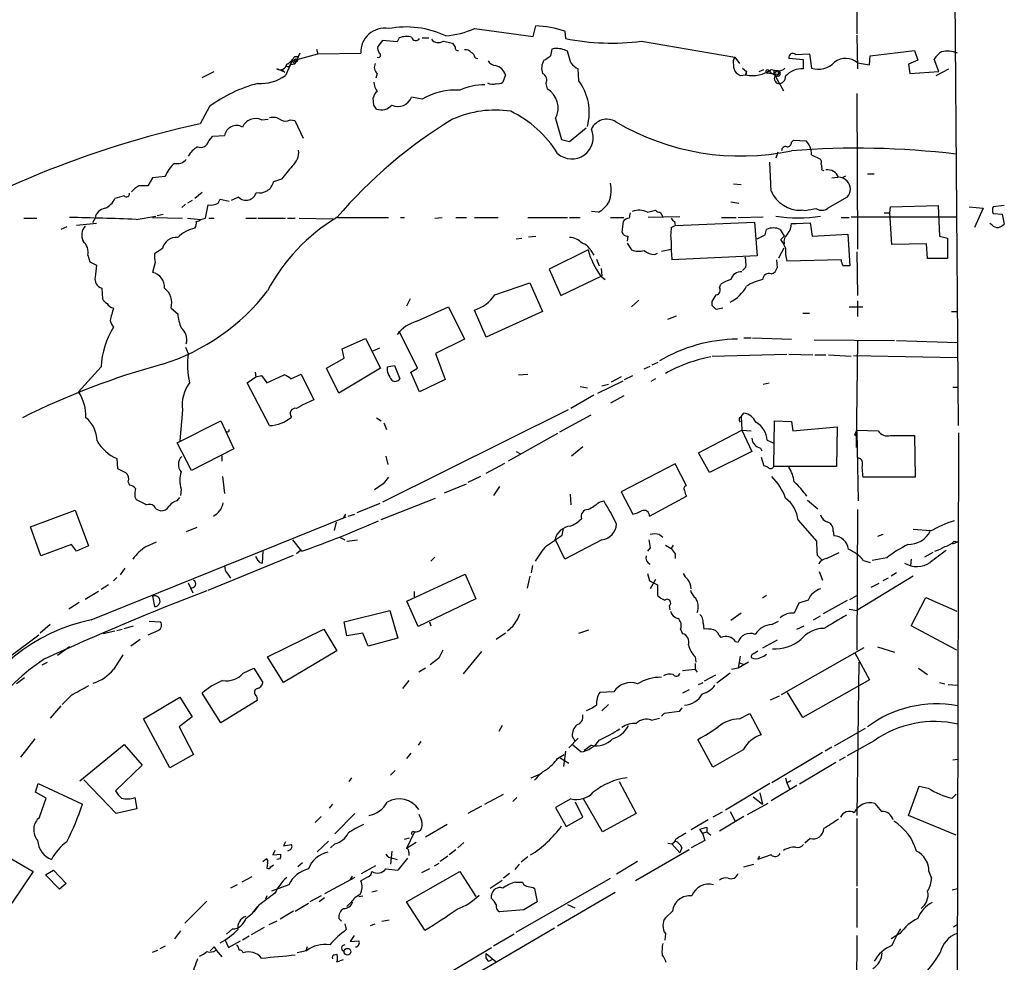
# Model space of a CAD drawing. Extents: x 7 to 975, y 4 to 873.
# Drawn here: x 828 to 955, y 115 to 236 of the extents above; entities that cross this region are included whole.
import ezdxf

# ---------------------------------------------------------------- set-up
doc = ezdxf.new("R2010")
doc.units = 0
doc.header["$MEASUREMENT"] = 0
doc.layers.add('MAIN', color=5, linetype='CONTINUOUS')

msp = doc.modelspace()

# ---------------------------------------------------------------- linework, layer by layer
at = {"layer": 'MAIN'}
for p, q in [((948.0127, 276.1827), (948.69, 183.9807)), ((935.736, 246.38), (935.736, 234.188)), ((886.714, 234.8653), (894.2493, 233.8493)), ((894.2493, 233.8493), (894.588, 235.204)), ((877.062, 233.68), (876.808, 233.172)), ((880.0253, 233.68), (880.872, 233.68)), ((898.3133, 234.5267), (898.398, 233.5953)), ((935.736, 234.0187), (935.8207, 229.7007)), ((866.4787, 232.2407), (866.648, 231.648)), ((874.9453, 233.3413), (874.3527, 232.5793)), ((876.808, 233.172), (874.9453, 233.3413)), ((882.7347, 233.2567), (883.92, 233.0027)), ((896.9587, 232.3253), (896.62, 232.2407)), ((908.1347, 233.2567), (920.0727, 231.2247)), ((863.346, 230.7167), (866.648, 231.648)), ((864.362, 231.7327), (863.6847, 230.2933)), ((863.6847, 231.3093), (864.108, 231.3093)), ((866.648, 231.648), (872.1513, 231.7327)), ((886.7987, 231.14), (887.1373, 231.0553)), ((899.0753, 230.4627), (898.652, 231.9867)), ((920.0727, 231.2247), (920.6653, 230.378)), ((928.878, 230.886), (927.0153, 231.0553)), ((927.862, 231.5633), (929.64, 231.648)), ((929.64, 231.648), (929.894, 229.7853)), ((937.3447, 230.2087), (937.4293, 231.394)), ((937.4293, 231.394), (943.102, 232.0713)), ((943.102, 232.0713), (943.5253, 230.8013)), ((946.2347, 229.362), (945.642, 230.9707)), ((862.4147, 229.2773), (861.3987, 229.7007)), ((863.346, 230.7167), (862.4993, 228.854)), ((863.0073, 230.0393), (863.092, 230.2087)), ((863.092, 230.2087), (863.346, 230.7167)), ((863.6847, 230.2933), (863.092, 230.2087)), ((863.346, 230.7167), (863.6847, 230.2933)), ((900.0913, 228.1767), (900.0067, 229.7007)), ((921.0887, 229.7853), (921.5967, 229.362)), ((928.878, 229.7007), (928.878, 230.886)), ((935.8207, 230.4627), (937.3447, 230.2087)), ((943.5253, 230.8013), (942.34, 230.2933)), ((942.34, 230.2933), (942.5093, 229.108)), ((945.896, 228.854), (947.5047, 229.7007)), ((851.8313, 228.6), (853.3553, 229.362)), ((861.9913, 229.616), (862.4147, 229.2773)), ((874.268, 229.108), (874.0987, 228.5153)), ((890.6933, 228.9387), (890.3547, 228.0073)), ((920.75, 228.854), (921.512, 228.9387)), ((921.512, 228.9387), (921.5967, 229.362)), ((921.5967, 229.362), (921.512, 228.9387)), ((923.2053, 229.362), (923.798, 229.616)), ((924.306, 229.108), (924.1367, 229.1927)), ((924.1367, 229.1927), (925.6607, 229.0233)), ((924.7293, 229.616), (925.576, 229.4467)), ((925.068, 229.4467), (925.068, 229.108)), ((925.576, 229.4467), (925.068, 229.108)), ((925.068, 229.108), (926.338, 226.9067)), ((925.322, 228.6847), (925.6607, 229.0233)), ((925.6607, 228.7693), (925.322, 228.6847)), ((925.576, 229.4467), (925.6607, 229.0233)), ((942.5093, 229.108), (946.2347, 229.362)), ((895.858, 227.838), (896.0273, 227.1607)), ((873.8447, 225.044), (873.76, 225.9753)), ((880.0253, 225.806), (878.6707, 226.06)), ((935.736, 226.568), (935.8207, 206.5867)), ((852.7627, 224.8747), (851.5773, 222.6733)), ((897.128, 223.3507), (897.89, 220.6413)), ((859.4513, 223.1813), (860.298, 223.266)), ((863.092, 223.1813), (863.6847, 223.0967)), ((863.6847, 223.0967), (864.7853, 220.8107)), ((898.906, 220.3873), (901.0227, 222.1653)), ((852.678, 220.472), (853.186, 221.0647)), ((853.186, 221.0647), (854.71, 221.1493)), ((897.89, 220.6413), (898.906, 220.3873)), ((927.354, 220.3027), (927.608, 220.5567)), ((927.608, 220.5567), (929.2167, 220.472)), ((925.576, 219.0327), (925.322, 218.2707)), ((929.894, 218.694), (930.9947, 218.186)), ((924.7293, 214.0373), (924.56, 217.7627)), ((847.09, 215.9), (845.4813, 215.7307)), ((931.2487, 216.7467), (931.5027, 216.662)), ((932.5187, 215.7307), (933.2807, 215.8153)), ((933.7887, 215.7307), (934.2967, 215.9847)), ((937.0907, 216.2387), (937.9373, 216.2387)), ((845.4813, 215.7307), (844.8887, 214.7147)), ((861.9913, 215.5613), (860.9753, 215.2227)), ((919.9033, 214.9687), (920.9193, 214.884)), ((841.8407, 213.4447), (840.6553, 213.106)), ((851.8313, 213.868), (850.9, 213.106)), ((856.488, 213.2753), (855.5567, 212.852)), ((934.466, 213.2753), (932.0107, 211.836)), ((849.7147, 212.344), (849.2067, 211.9207)), ((850.5613, 212.852), (849.9687, 212.5133)), ((852.2547, 210.566), (852.5933, 212.2593)), ((853.8633, 212.5133), (854.1173, 213.0213)), ((854.1173, 213.0213), (855.3027, 212.7673)), ((919.5647, 212.6827), (920.5807, 212.5133)), ((939.9693, 211.2433), (940.054, 212.0053)), ((940.054, 212.0053), (946.15, 212.1747)), ((946.15, 212.1747), (946.3193, 208.28)), ((950.1293, 212.0053), (951.9073, 211.836)), ((954.6167, 212.1747), (953.1773, 212.0053)), ((843.3647, 210.3967), (845.9047, 210.82)), ((846.074, 210.9047), (846.836, 211.074)), ((902.6313, 211.328), (901.7, 211.4127)), ((908.8967, 211.328), (909.9127, 211.582)), ((913.0453, 210.7353), (908.9813, 210.6507)), ((910.5053, 211.328), (910.844, 210.7353)), ((920.496, 210.6507), (923.7133, 210.7353)), ((929.132, 211.4973), (928.624, 211.582)), ((934.974, 210.7353), (948.5207, 210.7353)), ((939.2073, 211.2433), (939.9693, 211.2433)), ((940.2233, 207.1793), (939.9693, 211.2433)), ((951.9073, 211.836), (950.8067, 209.3807)), ((953.1773, 211.1587), (954.3627, 211.074)), ((954.3627, 211.074), (954.6167, 209.804)), ((828.9713, 210.566), (830.6647, 210.566)), ((834.4747, 209.4653), (833.7127, 209.1267)), ((838.2847, 209.8887), (835.7447, 209.6347)), ((838.1153, 210.566), (837.7767, 209.9733)), ((845.4813, 210.6507), (849.2913, 210.566)), ((849.9687, 210.566), (851.662, 210.3967)), ((851.662, 210.3967), (852.2547, 210.566)), ((852.678, 210.566), (853.3553, 210.566)), ((857.4193, 210.566), (858.774, 210.566)), ((858.9433, 210.566), (862.4993, 210.566)), ((862.7533, 210.566), (863.7693, 210.566)), ((864.2773, 210.566), (868.5953, 210.4813)), ((869.188, 210.6507), (875.7073, 210.6507)), ((877.2313, 210.6507), (877.7393, 210.6507)), ((881.634, 210.566), (882.5653, 210.6507)), ((884.3433, 210.6507), (885.698, 210.6507)), ((886.714, 210.6507), (889.762, 210.6507)), ((893.572, 210.6507), (898.652, 210.6507)), ((898.906, 210.6507), (900.2607, 210.6507)), ((904.1553, 210.6507), (905.8487, 210.6507)), ((905.764, 210.1427), (905.5947, 208.788)), ((911.9447, 209.3807), (912.4527, 209.6347)), ((912.368, 210.1427), (912.4527, 209.6347)), ((912.4527, 209.6347), (922.6127, 210.058)), ((918.3793, 210.6507), (920.242, 210.6507)), ((922.6127, 210.058), (922.9513, 205.74)), ((927.354, 209.8887), (927.9467, 209.8887)), ((927.9467, 209.8887), (929.7247, 209.9733)), ((929.7247, 209.9733), (929.9787, 208.28)), ((933.704, 210.6507), (934.72, 210.6507)), ((953.008, 209.7193), (952.754, 209.8887)), ((893.6567, 208.1953), (894.588, 208.28)), ((906.3567, 208.28), (906.272, 207.6027)), ((923.9673, 208.4493), (924.1367, 209.1267)), ((925.9147, 209.1267), (926.4227, 208.28)), ((925.9993, 207.8567), (926.4227, 208.28)), ((929.9787, 208.28), (934.5507, 208.534)), ((934.5507, 208.534), (934.8047, 204.47)), ((946.3193, 208.28), (947.3353, 208.026)), ((892.048, 207.9413), (892.81, 208.026)), ((906.272, 207.3487), (906.8647, 206.502)), ((944.626, 207.264), (940.2233, 207.1793)), ((944.7953, 205.4013), (944.626, 207.264)), ((947.3353, 208.026), (947.3353, 205.4013)), ((837.184, 205.8247), (837.438, 204.978)), ((846.7513, 206.6713), (845.7353, 205.994)), ((901.2767, 206.502), (896.2813, 204.0467)), ((901.6153, 206.4173), (902.0387, 205.8247)), ((909.828, 205.9093), (910.1667, 206.0787)), ((910.6747, 206.3327), (911.9447, 206.5867)), ((922.9513, 205.74), (912.0293, 205.232)), ((925.7453, 205.486), (926.4227, 206.756)), ((935.736, 206.248), (935.8207, 200.66)), ((837.438, 204.978), (838.2847, 204.5547)), ((845.82, 204.8933), (845.4813, 203.6233)), ((902.3773, 205.3167), (902.716, 204.47)), ((925.4067, 205.232), (925.4913, 204.216)), ((933.704, 205.232), (926.7613, 205.0627)), ((947.3353, 205.4013), (944.7953, 205.4013)), ((896.2813, 204.0467), (897.8053, 200.66)), ((897.8053, 200.66), (903.0547, 203.2)), ((902.8853, 203.2), (903.478, 202.692)), ((902.97, 204.1313), (903.0547, 203.2)), ((921.512, 204.3007), (921.0887, 203.8773)), ((889.3387, 200.7447), (893.826, 202.2687)), ((893.826, 202.2687), (895.4347, 198.628)), ((918.1253, 201.676), (918.2947, 202.0993)), ((838.962, 201.5913), (839.0467, 200.2367)), ((878.5013, 200.2367), (877.9933, 199.3053)), ((907.796, 200.0673), (906.8647, 199.2207)), ((917.194, 199.39), (917.194, 199.898)), ((935.8207, 199.9827), (935.8207, 197.9507)), ((847.852, 199.0513), (848.6987, 198.2893)), ((879.348, 197.358), (883.412, 199.2207)), ((883.412, 199.2207), (885.444, 195.072)), ((888.238, 195.326), (886.714, 198.7973)), ((895.4347, 198.628), (888.238, 195.326)), ((918.5487, 199.0513), (917.702, 198.882)), ((928.7933, 198.374), (929.64, 198.374)), ((934.72, 199.2207), (936.498, 199.2207)), ((947.8433, 198.628), (948.5207, 198.628)), ((911.5213, 197.612), (912.622, 198.0353)), ((879.4327, 191.3467), (877.062, 196.088)), ((869.7807, 193.802), (872.744, 195.1567)), ((872.744, 195.1567), (874.6913, 191.3467)), ((885.444, 195.072), (881.7187, 193.2093)), ((921.258, 195.2413), (922.1893, 195.2413)), ((922.3587, 195.2413), (927.354, 195.072)), ((930.2327, 194.9873), (940.562, 194.9027)), ((935.8207, 194.9027), (935.6513, 181.1867)), ((940.816, 194.9027), (948.6053, 194.6487)), ((849.7147, 194.056), (850.0533, 193.2093)), ((870.0347, 192.6167), (869.7807, 193.802)), ((873.76, 193.548), (874.6067, 193.9713)), ((881.7187, 193.2093), (882.9887, 189.9073)), ((917.194, 192.8707), (926.7613, 193.1247)), ((927.0153, 193.1247), (930.0633, 193.04)), ((930.3173, 193.04), (931.7567, 193.04)), ((932.0953, 193.04), (934.974, 192.8707)), ((867.7487, 191.3467), (870.0347, 192.6167)), ((909.4893, 191.77), (910.2513, 192.1087)), ((935.3127, 192.9553), (948.6053, 192.7013)), ((838.8773, 191.516), (835.9987, 188.2987)), ((858.6047, 190.8387), (858.6893, 190.246)), ((863.1767, 189.992), (864.5313, 190.5847)), ((864.5313, 190.5847), (866.14, 187.2827)), ((869.3573, 188.1293), (867.7487, 191.3467)), ((874.6913, 191.3467), (869.3573, 188.1293)), ((875.538, 191.516), (876.4693, 191.6853)), ((876.4693, 191.6853), (877.1467, 189.992)), ((878.586, 190.8387), (879.4327, 191.3467)), ((879.6867, 188.2987), (878.586, 190.8387)), ((892.3867, 190.5), (893.572, 190.5847)), ((908.4733, 191.262), (909.2353, 191.6007)), ((857.5887, 189.484), (858.6893, 190.246)), ((860.4673, 183.9807), (857.5887, 189.484)), ((858.6893, 190.246), (859.4513, 190.4153)), ((859.4513, 190.4153), (860.1287, 189.484)), ((860.1287, 189.484), (862.33, 190.5)), ((882.9887, 189.9073), (879.6867, 188.2987)), ((902.5467, 188.1293), (905.764, 189.738)), ((903.0547, 189.0607), (903.9013, 189.3147)), ((905.51, 190.246), (904.24, 189.5687)), ((905.9333, 189.9073), (907.034, 190.4153)), ((909.9127, 189.992), (909.32, 189.6533)), ((923.7133, 189.3147), (924.4753, 189.484)), ((900.2607, 188.976), (901.192, 188.8067)), ((948.0127, 188.8913), (948.6053, 188.8913)), ((902.0387, 187.8753), (899.0753, 186.182)), ((905.8487, 187.7907), (904.1553, 186.8593)), ((849.2913, 186.0127), (848.9527, 182.0333)), ((898.7367, 186.0127), (874.9453, 174.1593)), ((920.9193, 185.166), (921.258, 185.5893)), ((848.614, 181.7793), (854.202, 184.5733)), ((854.202, 184.5733), (855.8953, 181.0173)), ((874.1833, 184.9967), (874.776, 184.5733)), ((875.1147, 184.3193), (875.4533, 183.4727)), ((901.6153, 185.3353), (897.636, 183.134)), ((920.6653, 184.9967), (920.9193, 185.166)), ((920.9193, 185.166), (921.004, 183.388)), ((925.068, 178.7313), (925.1527, 184.5733)), ((925.1527, 184.5733), (927.354, 184.4887)), ((927.354, 184.4887), (927.5233, 183.3033)), ((897.382, 182.9647), (891.032, 179.4087)), ((915.416, 180.5093), (921.004, 183.388)), ((921.004, 183.388), (922.1893, 183.3033)), ((921.004, 183.388), (922.274, 180.6787)), ((927.5233, 183.3033), (933.196, 183.8113)), ((933.196, 183.8113), (933.1113, 178.7313)), ((935.482, 182.7953), (935.736, 183.388)), ((935.736, 183.388), (938.4453, 183.3033)), ((935.736, 183.2187), (935.9053, 174.3287)), ((948.5207, 70.1887), (948.7747, 183.0493)), ((850.4767, 178.2233), (848.614, 181.7793)), ((924.2213, 182.118), (924.9833, 181.7793)), ((935.482, 182.7953), (935.8207, 182.5413)), ((940.054, 182.7107), (943.102, 182.7107)), ((943.102, 182.7107), (943.1867, 177.3767)), ((855.8953, 181.0173), (850.4767, 178.2233)), ((892.048, 180.6787), (892.556, 180.4247)), ((900.5993, 181.2713), (899.16, 180.086)), ((916.8553, 177.9693), (915.416, 180.5093)), ((922.274, 180.6787), (916.8553, 177.9693)), ((923.3747, 181.102), (923.544, 180.7633)), ((840.9093, 179.7473), (840.994, 178.4773)), ((854.3713, 179.832), (854.3713, 179.4087)), ((875.3687, 180.086), (875.6227, 178.9853)), ((923.4593, 179.9167), (923.798, 178.816)), ((888.238, 177.8847), (890.6087, 179.1547)), ((912.4527, 179.07), (905.51, 175.514)), ((913.892, 176.276), (912.4527, 179.07)), ((933.1113, 178.7313), (925.068, 178.7313)), ((842.3487, 176.784), (842.518, 176.3607)), ((854.456, 177.4613), (854.71, 175.26)), ((887.476, 177.4613), (885.8673, 176.6993)), ((943.1867, 177.3767), (936.498, 177.3767)), ((849.122, 175.8527), (849.0373, 175.006)), ((875.03, 176.53), (873.9293, 175.768)), ((882.904, 175.3447), (885.698, 176.53)), ((889.9313, 176.1913), (889.1693, 175.006)), ((905.51, 175.514), (907.034, 172.6353)), ((843.1953, 174.8367), (843.3647, 174.498)), ((848.614, 174.3287), (848.9527, 174.752)), ((874.776, 171.958), (881.7187, 174.6673)), ((898.9907, 175.1753), (899.0753, 173.8207)), ((902.716, 174.1593), (903.3087, 174.3287)), ((909.1507, 172.3813), (913.892, 174.9213)), ((929.386, 174.4133), (930.7407, 173.3127)), ((829.818, 171.0267), (835.5753, 173.1433)), ((835.5753, 173.1433), (837.2687, 168.5713)), ((845.9047, 173.3127), (846.4973, 173.0587)), ((874.6067, 173.99), (871.6433, 172.8047)), ((935.8207, 173.228), (935.736, 155.194)), ((837.6073, 159.0887), (870.2887, 172.2967)), ((869.0187, 171.6193), (868.7647, 170.5187)), ((870.204, 172.6353), (869.95, 172.212)), ((870.5427, 172.3813), (871.3893, 172.6353)), ((928.2007, 171.8733), (930.5713, 169.164)), ((831.1727, 167.3013), (829.818, 171.0267)), ((851.154, 170.942), (849.7993, 170.3493)), ((897.9747, 169.926), (898.144, 170.7727)), ((932.688, 170.434), (932.7727, 169.8413)), ((942.9327, 170.688), (945.2187, 170.5187)), ((844.6347, 168.4867), (845.9893, 169.0793)), ((864.616, 167.894), (863.4307, 169.3333)), ((869.442, 169.672), (870.1193, 169.3333)), ((870.3733, 169.164), (871.728, 169.3333)), ((898.3133, 166.878), (897.0433, 169.418)), ((903.0547, 169.3333), (898.3133, 166.878)), ((910.4207, 170.0107), (910.844, 169.672)), ((939.038, 170.0107), (938.3607, 169.7567)), ((948.0127, 168.8253), (948.6053, 169.0793)), ((948.182, 169.164), (948.6053, 169.0793)), ((835.0673, 168.7407), (831.1727, 167.3013)), ((835.7447, 167.894), (835.0673, 168.7407)), ((837.2687, 168.5713), (835.7447, 167.894)), ((859.6207, 167.894), (859.536, 166.37)), ((864.4467, 167.9787), (863.9387, 167.5553)), ((909.2353, 168.3173), (908.8967, 167.894)), ((911.1827, 168.656), (911.9447, 168.2327)), ((912.1987, 168.656), (911.9447, 168.2327)), ((852.5933, 162.8987), (863.5153, 167.386)), ((859.028, 166.7087), (858.6893, 167.2167)), ((881.634, 167.132), (881.126, 166.624)), ((912.4527, 167.5553), (912.4527, 166.9627)), ((930.656, 167.386), (931.2487, 166.7933)), ((931.8413, 166.9627), (933.45, 167.7247)), ((936.5827, 166.7087), (937.4293, 166.4547)), ((939.546, 167.0473), (937.6833, 166.7087)), ((942.6787, 166.878), (942.594, 166.0313)), ((945.4727, 167.7247), (944.372, 167.132)), ((841.9253, 165.6927), (841.3327, 164.846)), ((894.1647, 166.0313), (893.9953, 165.1)), ((840.9093, 164.5073), (840.486, 164.084)), ((855.1333, 164.9307), (855.472, 164.4227)), ((878.078, 161.4593), (885.5287, 164.9307)), ((885.5287, 164.9307), (886.8833, 161.798)), ((893.826, 164.6767), (893.4873, 163.1527)), ((908.8967, 165.0153), (909.1507, 164.084)), ((909.1507, 164.084), (910.1667, 163.576)), ((909.9127, 164.2533), (909.2353, 163.068)), ((930.91, 165.2693), (931.3333, 164.1687)), ((942.9327, 164.6767), (935.736, 160.274)), ((939.7153, 164.4227), (939.038, 164.084)), ((940.816, 165.1), (940.1387, 164.6767)), ((839.8087, 163.576), (838.8773, 162.9833)), ((850.0533, 163.83), (850.646, 162.56)), ((910.1667, 163.576), (910.1667, 162.2213)), ((938.53, 163.7453), (937.514, 163.2373)), ((838.5387, 162.7293), (836.8453, 161.7133)), ((845.4813, 162.1367), (845.7353, 160.782)), ((879.0093, 162.7293), (879.0093, 162.052)), ((886.8833, 161.798), (879.5173, 158.242)), ((924.1367, 162.2213), (923.6287, 161.8827)), ((929.4707, 161.6287), (928.2853, 161.2053)), ((934.466, 161.544), (931.418, 159.8507)), ((934.8047, 161.7133), (935.736, 162.2213)), ((942.6787, 158.3267), (944.5413, 161.9673)), ((944.5413, 161.9673), (948.5207, 160.1893)), ((836.0833, 161.29), (834.7287, 160.4433)), ((870.0347, 158.8347), (875.8767, 160.274)), ((875.8767, 160.274), (876.8927, 156.718)), ((879.5173, 158.242), (878.078, 161.4593)), ((911.6907, 160.8667), (911.7753, 160.3587)), ((928.2853, 161.2053), (927.6927, 159.9353)), ((934.72, 160.4433), (935.736, 160.274)), ((920.9193, 159.9353), (919.5647, 159.004)), ((930.148, 159.0887), (931.0793, 159.5967)), ((832.358, 158.496), (831.088, 157.3953)), ((840.9093, 157.734), (841.5867, 157.9033)), ((841.8407, 157.988), (843.026, 158.3267)), ((846.2433, 157.734), (844.8887, 157.1413)), ((845.058, 158.9193), (846.4973, 158.8347)), ((860.2133, 154.3473), (867.41, 157.9033)), ((867.41, 157.9033), (869.1033, 155.1093)), ((870.3733, 157.0567), (870.0347, 158.8347)), ((880.9567, 158.8347), (881.126, 158.3267)), ((891.6247, 158.242), (890.9473, 157.6493)), ((900.0913, 157.3953), (901.3613, 157.8187)), ((913.13, 157.9033), (913.384, 157.3107)), ((916.0087, 158.6653), (916.0933, 157.9033)), ((924.814, 158.496), (925.6607, 158.9193)), ((928.0313, 157.9033), (928.9627, 158.3267)), ((948.5207, 155.194), (942.6787, 158.3267)), ((830.9187, 157.1413), (827.1933, 154.3473)), ((840.6553, 157.6493), (839.1313, 157.3107)), ((843.8727, 156.5487), (842.6873, 155.702)), ((872.4053, 157.3953), (870.3733, 157.0567)), ((873.0827, 155.702), (872.4053, 157.3953)), ((876.8927, 156.718), (873.0827, 155.702)), ((890.6933, 157.3953), (889.508, 156.5487)), ((918.0407, 157.1413), (918.2947, 156.8027)), ((925.4913, 156.464), (923.6287, 155.448)), ((834.8133, 155.6173), (833.2893, 154.5167)), ((920.1573, 156.2947), (920.496, 156.21)), ((926.084, 149.5213), (936.6673, 155.5327)), ((938.3607, 155.6173), (940.562, 154.94)), ((862.2453, 151.0453), (860.2133, 154.3473)), ((869.1033, 155.1093), (862.2453, 151.0453)), ((882.142, 154.178), (881.0413, 153.3313)), ((887.6453, 155.0247), (885.2747, 152.146)), ((914.9927, 154.3473), (915.0773, 153.67)), ((920.75, 154.432), (920.496, 152.908)), ((922.528, 154.7707), (923.036, 155.1093)), ((935.482, 154.8553), (937.3447, 151.384)), ((831.342, 153.3313), (832.0193, 153.67)), ((857.0807, 152.2307), (858.4353, 152.908)), ((858.4353, 152.908), (859.6207, 151.0453)), ((880.4487, 152.908), (879.602, 152.4)), ((914.9927, 152.7387), (913.384, 152.5693)), ((914.9927, 153.5007), (914.9927, 152.7387)), ((914.9927, 152.7387), (915.2467, 152.4)), ((920.496, 152.908), (919.6493, 152.7387)), ((921.8507, 153.67), (920.496, 152.908)), ((920.6653, 153.5853), (921.1733, 153.416)), ((935.99, 153.67), (935.736, 134.0273)), ((943.61, 152.908), (944.7953, 152.0613)), ((829.056, 151.638), (828.04, 150.876)), ((917.6173, 151.9767), (916.178, 151.2147)), ((919.48, 152.2307), (917.7867, 150.9607)), ((878.332, 151.2993), (877.4853, 150.2833)), ((915.416, 150.7913), (916.0087, 151.0453)), ((937.3447, 151.384), (928.7933, 146.558)), ((946.3193, 151.0453), (946.9967, 150.876)), ((947.42, 150.7913), (948.6053, 150.7067)), ((834.9827, 149.352), (833.882, 148.2513)), ((844.296, 146.3887), (848.9527, 149.1827)), ((848.9527, 149.1827), (850.5613, 146.6427)), ((854.202, 145.8807), (851.8313, 149.6907)), ((858.774, 149.352), (858.8587, 148.7593)), ((904.5787, 149.86), (902.8007, 149.7753)), ((914.2307, 150.114), (913.384, 149.6907)), ((924.6447, 148.844), (925.83, 149.352)), ((928.7933, 146.558), (926.846, 149.7753)), ((833.7127, 148.082), (832.358, 146.4733)), ((858.8587, 148.7593), (854.202, 145.8807)), ((901.7847, 147.7433), (901.0227, 147.4047)), ((902.3773, 148.1667), (901.7847, 147.7433)), ((903.9013, 148.2513), (903.0547, 147.4047)), ((913.2993, 147.828), (912.9607, 147.32)), ((847.6827, 140.1233), (844.296, 146.3887)), ((850.5613, 146.6427), (848.868, 145.3727)), ((909.4047, 146.2193), (910.4207, 146.4733)), ((911.0133, 147.066), (910.6747, 146.7273)), ((912.9607, 147.32), (911.0133, 147.066)), ((920.6653, 146.3887), (922.02, 147.066)), ((922.02, 147.066), (923.4593, 144.3567)), ((848.868, 145.3727), (850.7307, 141.8167)), ((890.27, 145.542), (889.8467, 144.78)), ((932.8573, 142.9173), (936.8367, 145.2033)), ((830.4107, 143.8487), (828.548, 141.478)), ((900.0067, 143.9333), (898.8213, 142.6633)), ((899.2447, 144.1873), (899.5833, 143.5947)), ((836.168, 138.43), (841.8407, 143.0867)), ((841.8407, 143.0867), (844.1267, 140.462)), ((879.856, 143.51), (879.5173, 143.002)), ((900.3453, 142.1553), (899.3293, 143.002)), ((901.7, 143.002), (900.7687, 142.3247)), ((917.2787, 140.208), (915.3313, 143.764)), ((932.5187, 142.748), (931.672, 142.24)), ((937.9373, 143.5947), (934.466, 141.6473)), ((850.7307, 141.8167), (847.6827, 140.1233)), ((878.586, 141.986), (877.9933, 141.3087)), ((897.382, 141.3087), (898.2287, 141.8167)), ((897.7207, 141.3933), (898.8213, 140.716)), ((898.398, 142.24), (898.144, 140.2927)), ((921.1733, 142.4093), (917.2787, 140.208)), ((931.3333, 142.0707), (924.814, 138.176)), ((934.212, 141.478), (933.45, 141.0547)), ((844.1267, 140.462), (840.74, 137.16)), ((933.0267, 140.8007), (928.37, 138.0067)), ((948.0127, 141.1393), (948.6053, 141.224)), ((870.966, 138.8533), (870.6273, 138.3453)), ((876.554, 139.7847), (875.9613, 139.192)), ((893.9953, 138.8533), (895.1807, 139.3613)), ((926.592, 138.8533), (926.7613, 138.176)), ((830.4953, 136.9907), (830.834, 138.0913)), ((830.834, 138.0913), (836.5067, 135.4667)), ((840.8247, 134.2813), (836.676, 138.5993)), ((905.256, 138.3453), (907.4573, 134.2813)), ((924.56, 138.0913), (918.8873, 134.7047)), ((928.0313, 137.8373), (924.7293, 135.89)), ((927.2693, 138.43), (926.7613, 138.176)), ((926.7613, 138.176), (927.1, 137.414)), ((942.34, 134.0273), (943.6947, 137.7527)), ((943.6947, 137.7527), (944.88, 137.4987)), ((831.85, 136.2287), (830.4953, 136.9907)), ((843.1953, 136.3133), (843.4493, 134.874)), ((888.0687, 135.4667), (890.4393, 136.7367)), ((892.1327, 136.3133), (891.6247, 135.8053)), ((922.4433, 136.398), (923.6287, 135.4667)), ((923.29, 136.906), (923.6287, 135.4667)), ((947.928, 136.2287), (948.436, 136.7367)), ((831.0033, 133.7733), (831.85, 136.2287)), ((868.5107, 135.4667), (868.0873, 134.9587)), ((887.6453, 135.2127), (885.8673, 134.2813)), ((899.0753, 136.144), (897.128, 135.0433)), ((897.128, 135.0433), (898.4827, 132.588)), ((900.5993, 133.7733), (899.668, 135.7207)), ((903.1393, 131.9107), (900.684, 136.144)), ((924.306, 135.5513), (921.6813, 134.112)), ((843.4493, 134.874), (840.8247, 134.2813)), ((867.0713, 133.858), (866.3093, 133.096)), ((871.3893, 134.2813), (868.8493, 131.6567)), ((898.4827, 132.588), (900.5993, 133.7733)), ((907.4573, 134.2813), (903.1393, 131.9107)), ((918.464, 134.4507), (917.2787, 133.7733)), ((921.258, 133.858), (918.1253, 131.9953)), ((919.48, 134.5353), (920.1573, 133.1807)), ((948.436, 131.4873), (942.34, 134.0273)), ((883.2427, 132.842), (880.4487, 131.2333)), ((916.686, 133.4347), (914.4847, 132.1647)), ((915.5853, 132.2493), (916.5167, 132.5033)), ((916.5167, 132.5033), (916.5167, 131.9107)), ((935.736, 133.604), (935.736, 124.968)), ((879.0093, 131.826), (877.9933, 129.794)), ((915.924, 131.7413), (915.5853, 132.2493)), ((915.924, 131.7413), (916.5167, 131.9107)), ((915.924, 131.7413), (916.2627, 130.81)), ((916.5167, 131.9107), (917.0247, 131.4873)), ((862.4993, 130.6407), (862.2453, 130.1327)), ((862.2453, 130.1327), (863.2613, 130.302)), ((866.5633, 129.3707), (868.0027, 130.7253)), ((868.8493, 130.3867), (868.2567, 129.8787)), ((877.7393, 130.9793), (878.4167, 131.1487)), ((879.2633, 130.556), (877.9933, 129.794)), ((885.3593, 130.556), (884.5973, 129.8787)), ((911.5213, 130.4713), (912.0293, 130.3867)), ((912.0293, 130.3867), (913.0453, 129.2013)), ((916.2627, 130.81), (914.4847, 129.8787)), ((929.7247, 131.064), (929.0473, 130.4713)), ((861.1447, 129.54), (860.8907, 128.9473)), ((860.8907, 128.9473), (861.9067, 129.032)), ((863.092, 129.6247), (862.7533, 129.4553)), ((876.1307, 129.4553), (875.9613, 127.762)), ((878.332, 129.286), (878.332, 128.8627)), ((883.3273, 128.778), (882.3113, 128.1007)), ((884.3433, 129.6247), (883.4967, 128.9473)), ((893.572, 128.6933), (892.7253, 128.016)), ((914.2307, 129.6247), (907.3727, 125.6453)), ((913.2993, 129.8787), (913.0453, 129.2013)), ((924.7293, 128.9473), (923.036, 128.3547)), ((923.036, 128.3547), (923.29, 128.778)), ((827.1087, 128.6087), (830.1567, 126.8307)), ((859.6207, 128.1007), (860.044, 128.4393)), ((860.2133, 127.9313), (860.1287, 127.254)), ((860.6367, 127.4233), (860.9753, 127.6773)), ((861.822, 128.4393), (861.3987, 128.3547)), ((864.7007, 127.9313), (864.108, 127.4233)), ((872.236, 126.5767), (874.0987, 127.5927)), ((876.2153, 128.524), (876.808, 128.3547)), ((878.1627, 128.524), (876.8927, 127)), ((882.142, 127.8467), (881.5493, 127.508)), ((892.4713, 127.762), (891.8787, 127.0847)), ((907.6267, 128.1007), (904.9173, 126.492)), ((921.258, 127.4233), (922.528, 127.762)), ((830.1567, 126.8307), (827.4473, 122.7667)), ((831.7653, 126.4073), (832.7813, 127)), ((833.5433, 124.5447), (831.7653, 126.4073)), ((832.7813, 127), (834.39, 125.3067)), ((871.0507, 126.238), (870.7967, 125.8147)), ((877.9933, 122.936), (884.8513, 126.8307)), ((880.9567, 127.1693), (879.9407, 126.6613)), ((884.8513, 126.8307), (886.8833, 123.6133)), ((891.2013, 126.5767), (890.4393, 125.984)), ((944.9647, 126.8307), (945.3033, 125.984)), ((834.39, 125.3067), (833.5433, 124.5447)), ((856.3187, 125.1373), (855.472, 124.714)), ((858.1813, 126.1533), (856.9113, 125.476)), ((862.9227, 125.1373), (860.7213, 124.2907)), ((871.3893, 126.0687), (867.4947, 123.952)), ((873.0827, 126.1533), (872.1513, 125.6453)), ((888.746, 124.714), (890.27, 125.73)), ((891.9633, 125.476), (892.8947, 125.476)), ((892.048, 119.0413), (904.1553, 125.984)), ((860.1287, 123.698), (859.9593, 123.2747)), ((867.0713, 123.698), (865.632, 122.936)), ((871.8973, 123.6133), (872.4053, 123.698)), ((873.5907, 124.206), (874.268, 124.3753)), ((888.9153, 123.3593), (888.9153, 123.7827)), ((894.2493, 124.7987), (894.4187, 124.6293)), ((894.4187, 124.6293), (894.7573, 122.936)), ((904.748, 124.1213), (897.382, 119.8033)), ((935.736, 124.714), (935.736, 119.634)), ((947.928, 124.46), (948.6053, 124.6293)), ((852.424, 123.0207), (849.63, 120.2267)), ((859.1127, 122.5127), (858.4353, 121.666)), ((863.7693, 121.7507), (865.4627, 122.7667)), ((867.4947, 123.444), (866.8173, 122.936)), ((870.8813, 122.8513), (870.3733, 122.3433)), ((880.364, 119.2953), (877.9933, 122.936)), ((898.652, 122.5973), (899.5833, 122.174)), ((863.5153, 121.7507), (861.822, 120.7347)), ((893.064, 121.92), (889.9313, 121.666)), ((912.114, 121.7507), (911.1827, 120.904)), ((861.3987, 120.4807), (860.3827, 119.9727)), ((869.3573, 120.8193), (869.696, 120.4807)), ((870.1193, 120.142), (870.2887, 119.38)), ((873.4213, 119.888), (874.014, 120.142)), ((874.8607, 120.4807), (875.792, 120.65)), ((948.0973, 119.7187), (948.6053, 120.0573)), ((849.0373, 119.2107), (848.2753, 118.1947)), ((855.726, 119.4647), (854.964, 118.7873)), ((859.79, 119.634), (858.0967, 118.7027)), ((871.3047, 118.618), (870.7967, 117.856)), ((896.9587, 119.5493), (883.7507, 111.8447)), ((891.794, 118.7873), (889.1693, 117.2633)), ((911.1827, 118.872), (911.098, 118.0253)), ((941.2393, 118.872), (940.1387, 118.1947)), ((854.7947, 118.0253), (855.218, 117.094)), ((855.218, 117.094), (856.742, 117.9407)), ((857.8427, 118.5333), (856.996, 118.0253)), ((870.7967, 117.856), (871.8973, 117.9407)), ((845.4813, 116.5013), (846.1587, 116.7553)), ((847.09, 117.2633), (846.4127, 116.9247)), ((853.3553, 117.1787), (853.6093, 116.7553)), ((853.6093, 116.7553), (854.3713, 115.9087)), ((855.218, 97.1127), (888.9153, 117.094)), ((865.2087, 116.6707), (864.0233, 116.4167)), ((865.2933, 117.1787), (865.124, 116.6707)), ((868.7647, 116.1627), (869.1033, 116.2473)), ((888.238, 116.332), (889.508, 115.2313)), ((869.1033, 115.2313), (869.95, 115.57)), ((888.5767, 115.316), (889, 115.57))]:
    msp.add_line(p, q, dxfattribs=at)
for centre, radius in [((863.8539, 230.8014), 0.1893), ((870.4414, 116.5523), 0.4275)]:
    msp.add_circle(centre, radius, dxfattribs=at)
for centre, radius, start, end in [((875.1848, 231.8738), 3.0368, 80.092572, 182.663132), ((877.9502, 223.0095), 12.0661, 64.875531, 100.712707), ((882.0886, 245.3653), 11.4736, 274.923344, 293.774177), ((894.3777, 223.4636), 11.7423, 70.417434, 88.973799), ((877.9948, 231.2822), 2.5729, 74.769491, 111.257193), ((879.2158, 233.9023), 0.5621, 194.167247, 326.897938), ((882.1086, 234.1992), 1.1315, 217.4806, 303.595972), ((904.2915, 262.9042), 29.8956, 258.630456, 277.386054), ((875.2837, 232.3253), 0.965, 164.739674, 217.882794), ((1011.1008, 317.4313), 152.6537, 213.578079, 213.807241), ((884.5832, 232.3958), 0.3392, 163.050006, 286.933836), ((885.5407, 231.1702), 0.9905, 40.787625, 95.602387), ((1108.1909, 189.4962), 215.8456, 168.578058, 168.807262), ((897.1185, 228.7209), 3.6079, 64.84697, 92.538529), ((861.6938, 232.2842), 2.2168, 296.089977, 333.910024), ((874.4162, 231.4681), 0.285, 238.66384, 68.206058), ((885.9882, 231.0612), 0.8144, 5.553068, 68.194671), ((894.3475, 233.4974), 2.9745, 294.987569, 314.997276), ((921.2585, 230.5049), 1.3872, 148.741564, 192.329), ((927.5233, 231.1682), 0.5204, 49.395123, 192.530002), ((934.29, 228.7891), 2.268, 47.553489, 129.175471), ((948.6465, 228.8975), 3.6504, 124.606903, 145.393097), ((947.3257, 228.654), 3.334, 67.430765, 103.042534), ((861.8221, 230.4505), 0.8611, 240.547282, 349.480898), ((862.8804, 230.5052), 0.4829, 232.133342, 285.236386), ((874.897, 229.8942), 1.0069, 151.281451, 231.338414), ((889.5503, 231.3515), 1.2341, 210.956591, 264.093063), ((889.0631, 228.465), 1.6977, 16.202694, 77.750139), ((897.4539, 229.7612), 2.1222, 150.653276, 197.926107), ((901.4469, 232.4113), 3.0695, 219.407873, 242.017332), ((921.7242, 230.2513), 1.8214, 181.340192, 215.534752), ((925.6098, 230.8017), 1.3559, 272.15128, 311.445099), ((928.6665, 226.9487), 2.7601, 85.605275, 138.729518), ((930.7407, 232.6356), 2.9734, 253.455608, 315.385609), ((859.2823, 233.3826), 5.5549, 266.501259, 305.388999), ((895.1382, 228.3036), 0.8573, 327.103339, 69.766229), ((1005.1632, 356.0117), 152.6259, 236.192738, 236.421942), ((922.378, 232.8053), 3.9624, 257.375834, 306.399363), ((924.2637, 229.3761), 0.2231, 18.451194, 235.298349), ((924.4753, 229.235), 0.2117, 90, 216.875312), ((925.4064, 230.039), 1.1035, 212.461635, 265.613639), ((925.322, 102.4468), 127.0002, 89.885409, 90.114591), ((925.7855, 228.4789), 0.6529, 135.229604, 258.980907), ((925.6111, 229.2335), 0.216, 283.276977, 99.348978), ((925.576, 229.108), 0.3491, 284.040224, 75.959776), ((925.7368, 228.6932), 0.8586, 264.914927, 5.085073), ((863.5604, 210.2808), 18.1541, 104.733748, 126.49691), ((875.8347, 228.0497), 1.9904, 181.22059, 218.083017), ((888.1224, 219.4341), 8.2348, 90.373636, 113.405157), ((889.0471, 229.0422), 1.2894, 240.251812, 290.944034), ((889.7621, 228.7693), 0.9653, 254.738635, 307.87186), ((894.5534, 224.6709), 2.8934, 332.852216, 59.375517), ((894.6654, 224.1297), 6.7689, 344.622239, 36.718044), ((874.861, 225.8905), 1.1043, 122.481141, 175.595723), ((876.8872, 226.8356), 1.9448, 247.108182, 336.496971), ((884.4392, 218.2519), 8.7491, 87.300259, 120.297967), ((747.014, 140.14), 152.6261, 33.57027, 33.799453), ((874.7337, 226.4127), 1.9557, 253.654602, 315.586258), ((858.6893, 221.4881), 1.8568, 65.770566, 155.774647), ((860.8908, 221.63), 1.8543, 56.780409, 103.202127), ((889.4232, 210.7365), 13.6848, 81.818384, 113.712015), ((884.8127, 210.9631), 14.8459, 32.150652, 63.785149), ((878.5166, 99.9581), 125.6374, 102.381566, 122.220174), ((856.2341, 220.9082), 1.5431, 60.411251, 171.010772), ((862.4994, 224.1125), 1.1038, 237.523632, 302.471989), ((915.951, 170.6368), 61.6102, 121.325384, 139.498455), ((903.6878, 221.044), 2.204, 58.703651, 154.409241), ((920.8927, 250.079), 31.5458, 239.396046, 281.819128), ((899.1994, 220.9004), 2.73, 228.262233, 23.659901), ((852.6778, 217.0854), 2.9933, 118.736493, 151.25923), ((851.6145, 220.7405), 1.0969, 249.964233, 345.830732), ((926.5768, 219.2504), 0.4952, 68.127696, 185.609274), ((926.7755, 220.2885), 0.5787, 268.593886, 1.406114), ((935.7834, 113.8239), 105.7147, 83.126002, 94.573463), ((927.5721, 218.8275), 2.3257, 356.709344, 44.998258), ((862.0466, 218.9886), 2.1667, 306.848214, 7.907963), ((850.7879, 214.573), 3.9288, 129.75721, 160.259358), ((848.6033, 219.1492), 1.5901, 258.095753, 318.776111), ((1286.0305, -122.2765), 542.1657, 141.226015, 141.455191), ((930.5715, 217.7204), 0.6292, 340.338213, 47.731211), ((929.6805, 216.9581), 1.5824, 352.322568, 20.362373), ((931.9988, 215.3101), 1.4569, 20.289536, 99.565771), ((933.3614, 214.3605), 1.4548, 40.601295, 89.846403), ((845.84, 211.1532), 4.1533, 120.961391, 137.620058), ((844.296, -81.635), 296.3503, 89.885408, 90.114592), ((859.2043, 215.6346), 1.8183, 256.310735, 346.906894), ((900.1475, 214.1482), 4.1087, 339.103656, 12.725891), ((933.4584, 214.2913), 1.4309, 314.762166, 45.237834), ((842.1423, 213.6881), 0.3876, 218.904542, 14.219102), ((857.4532, 214.2575), 1.377, 225.500156, 343.569368), ((928.5374, 215.7612), 4.1801, 204.355927, 271.187094), ((838.4963, 213.995), 2.3349, 292.380135, 337.619865), ((852.8471, 214.2922), 2.0487, 262.883656, 299.73725), ((900.641, 214.673), 3.8923, 300.752962, 329.247038), ((954.194, 211.582), 1.1013, 157.395743, 202.604257), ((839.5971, 210.3543), 1.4968, 98.134975, 171.869356), ((1075.9649, 168.5723), 174.5652, 165.851163, 166.080306), ((907.8336, 209.3147), 2.2767, 62.164219, 112.855261), ((910.5647, 212.285), 0.9588, 227.155503, 266.448267), ((928.2007, 229.5346), 18.9347, 261.255241, 278.74446), ((931.193, 204.0233), 7.753, 94.59941, 105.416511), ((931.226, 212.8984), 1.3208, 240.284712, 306.449972), ((832.0372, -26.8886), 237.5555, 87.266895, 89.33042), ((838.0928, 208.3971), 1.6987, 137.256864, 207.882016), ((849.9267, 209.9309), 1.1621, 326.882912, 10.501532), ((851.0106, 211.0982), 0.9573, 273.51548, 312.879217), ((881.262, 190.2455), 23.753, 120.789142, 152.393148), ((906.6068, 209.5231), 1.046, 94.430213, 143.677846), ((912.6641, 210.8621), 0.778, 202.371723, 247.628278), ((924.9133, 210.0313), 2.4448, 322.234365, 356.656246), ((953.7579, 210.3665), 0.9905, 220.795783, 275.608144), ((953.4503, 211.0061), 1.675, 283.971531, 314.136456), ((852.137, 204.3619), 5.0868, 104.074216, 132.526223), ((906.3248, 209.0576), 0.7783, 200.267397, 272.349166), ((917.996, 208.3647), 6.136, 170.469059, 189.530941), ((796.4693, 462.1753), 283.9588, 296.450451, 296.679652), ((925.0257, 207.1362), 2.18, 65.933436, 114.066564), ((927.6137, 207.5726), 1.2303, 128.608169, 194.526441), ((835.2792, 206.1775), 1.9372, 349.5068, 47.366006), ((848.5134, 206.3244), 1.7959, 84.077663, 168.862754), ((898.7486, 205.6993), 2.4165, 43.043093, 86.265414), ((900.1609, 205.8147), 1.5743, 22.505642, 77.012476), ((924.6936, 206.7982), 12.7608, 177.527493, 187.05), ((916.383, 201.9686), 11.2758, 25.12372, 31.479307), ((849.0799, 205.6978), 3.3577, 174.939051, 193.862835), ((911.4141, 209.3977), 10.5429, 195.941738, 216.005118), ((907.7975, 208.8995), 2.5726, 248.740384, 285.230115), ((909.9706, 208.35), 2.4448, 232.234365, 266.656246), ((930.4859, 206.2902), 3.9217, 173.178521, 198.240442), ((1219.1997, 161.4427), 383.3469, 173.542736, 173.771919), ((917.0268, 204.6394), 4.498, 355.681504, 11.949474), ((935.2286, 205.3169), 1.527, 183.187323, 213.684864), ((934.3813, -7.1798), 211.6502, 89.885381, 90.114592), ((845.0762, 201.732), 1.9342, 355.828486, 77.910415), ((920.9068, 202.3182), 1.3932, 85.999355, 164.436484), ((924.489, 202.6253), 0.8628, 73.829308, 175.566664), ((924.6023, 204.343), 0.898, 278.130102, 351.869898), ((839.3574, 202.7926), 1.2647, 169.148523, 251.78138), ((920.7612, 198.4711), 4.3872, 105.826461, 124.208402), ((924.6922, 197.278), 5.5175, 101.113404, 124.127563), ((838.474, 218.0521), 27.4739, 287.534392, 322.304357), ((845.5238, 199.6863), 2.4133, 344.744048, 52.12814), ((885.4299, 203.2705), 4.6539, 286.01693, 327.130144), ((705.7546, 327.3324), 246.8727, 328.922655, 329.151818), ((917.6343, 201.3373), 0.5965, 276.517348, 34.59856), ((917.2423, 204.2628), 4.9805, 296.698301, 330.961598), ((840.3592, 200.9564), 1.4969, 208.737847, 241.253601), ((840.5776, 200.0833), 1.036, 205.08839, 264.927737), ((790.448, 72.136), 179.6055, 44.885409, 45.114591), ((848.7095, 196.0273), 8.7619, 159.81018, 170.703664), ((856.8452, 199.2894), 8.2077, 186.998861, 199.784085), ((841.5436, 197.6539), 1.4959, 188.116561, 225.008125), ((880.7619, 192.4855), 5.0735, 106.18165, 141.198391), ((849.6166, 190.9099), 10.7564, 148.087329, 176.769792), ((847.9481, 194.9911), 1.9207, 344.545511, 52.324643), ((920.688, 174.8238), 20.2501, 90.782922, 120.465846), ((860.3183, 191.8096), 10.36, 172.235233, 192.972232), ((872.426, 97.7387), 97.5552, 105.258915, 116.562425), ((920.5673, 173.8883), 19.2269, 100.61755, 119.21565), ((877.8596, 191.3782), 2.3257, 176.603159, 221.977873), ((854.1423, 186.5717), 4.8831, 143.387301, 186.573427), ((861.3562, 187.9173), 2.7602, 48.733817, 69.341185), ((876.5729, 190.3025), 0.6524, 227.33528, 331.580881), ((831.2072, 185.165), 5.7253, 358.315492, 33.18518), ((873.0467, 170.7184), 17.9465, 112.63433, 120.497919), ((863.7749, 185.524), 0.6781, 76.021138, 220.759853), ((920.8903, 183.5441), 2.078, 24.444868, 79.807858), ((834.4167, 181.9448), 3.9536, 1.282657, 50.527869), ((860.3397, 188.4013), 4.4225, 271.653376, 311.347777), ((921.5975, 184.8275), 0.9474, 169.712462, 206.551529), ((921.5476, 182.0307), 2.6751, 1.870122, 62.520172), ((855.1016, 183.3881), 0.2182, 230.913782, 22.81582), ((939.6599, 184.1206), 1.464, 213.936469, 285.61692), ((843.2329, 184.8832), 5.6371, 210.368815, 245.656904), ((923.6045, 182.4131), 1.3311, 181.769341, 260.058597), ((850.2129, 178.982), 1.4323, 134.629442, 220.38694), ((854.202, 179.959), 0.2117, 323.124688, 90), ((935.9477, 179.3325), 0.4657, 358.954124, 117.038241), ((943.2755, 178.647), 6.8955, 174.365637, 190.615725), ((968.5119, 432.2431), 284.0033, 243.320366, 243.549531), ((841.4384, 177.1649), 0.9868, 337.293933, 54.602713), ((852.5936, 176.9533), 3.6419, 162.408344, 197.590157), ((923.7384, 177.8585), 0.9594, 47.162672, 86.438195), ((924.6605, 178.9219), 0.4498, 233.14284, 334.933095), ((923.1612, 176.1906), 4.5702, 7.460433, 32.508115), ((1087.0404, 7.6309), 271.0633, 141.228066, 141.457252), ((919.1841, 171.9159), 7.9024, 20.375717, 44.566777), ((921.2617, 169.6044), 9.6387, 33.478214, 48.148167), ((842.1128, 174.7341), 1.6763, 45.870102, 76.011837), ((846.5391, 175.1329), 3.3569, 166.135551, 185.062153), ((913.9132, 175.9161), 0.3605, 93.371127, 220.228891), ((915.1626, 175.7682), 1.527, 183.187323, 213.684864), ((1013.3719, 512.8191), 378.6339, 243.320357, 243.549534), ((848.9531, 172.7195), 1.6446, 101.899604, 145.486632), ((898.6016, 178.9402), 6.3076, 295.094324, 310.714994), ((882.399, 161.0602), 24.7643, 24.59036, 32.397658), ((924.171, 171.4132), 4.0559, 6.513666, 53.351324), ((845.058, 172.974), 0.9119, 21.802576, 111.802576), ((846.5537, 174.2725), 1.2151, 267.339628, 329.253777), ((852.1009, 174.5816), 2.4919, 297.997559, 348.263037), ((901.2744, 172.3346), 0.8934, 89.852496, 199.069717), ((906.4541, 175.7852), 3.2028, 280.43141, 301.649458), ((908.431, 172.4025), 0.72, 358.312742, 114.30104), ((822.746, 287.8084), 127.014, 289.247452, 294.014836), ((897.8479, 174.4551), 3.5337, 288.868728, 316.946012), ((932.3353, 172.8753), 1.2973, 194.490435, 255.509565), ((931.5818, 170.588), 1.1169, 352.074488, 67.418411), ((953.9393, 154.7289), 18.0051, 108.648385, 119.277824), ((899.2544, 168.8416), 2.285, 96.62707, 165.389042), ((902.7699, 171.464), 2.1497, 277.613313, 357.368391), ((942.2954, 171.9661), 3.2257, 269.287703, 331.642582), ((558.2683, 677.2717), 610.5736, 303.5761346, 303.805307), ((918.3318, 170.3552), 9.322, 186.293562, 192.62754), ((909.828, 167.9768), 2.1185, 73.753318, 106.246682), ((942.1683, 168.8254), 11.6019, 178.327598, 187.126793), ((932.7517, 167.9471), 1.8943, 6.088007, 89.364818), ((946.62, 170.5217), 2.0696, 280.487343, 319.00263), ((848.9834, 162.2134), 7.6332, 124.729999, 142.331272), ((905.1506, 160.2594), 12.4046, 137.927678, 149.130429), ((1081.5486, 294.8939), 211.6803, 216.752594, 216.981777), ((932.2267, 162.8521), 5.8179, 41.520186, 65.543738), ((950.2996, 152.8565), 17.805, 116.859207, 127.154366), ((1327.1317, -340.7589), 634.9708, 126.7553007, 126.9844946), ((944.5302, 172.1149), 4.3872, 285.826461, 304.208402), ((859.4682, 166.8186), 0.4537, 194.017867, 278.59446), ((909.6235, 167.0474), 0.9315, 164.182187, 245.369212), ((932.1804, 165.3535), 1.6446, 101.899604, 145.486632), ((856.0721, 165.9235), 1.3664, 175.474901, 226.601349), ((943.4178, 168.954), 3.0318, 238.462572, 304.476307), ((850.519, 163.703), 0.5116, 245.554191, 65.554191), ((915.2903, 165.8205), 1.9916, 203.846818, 231.896418), ((912.4955, 163.0257), 1.9897, 1.218201, 38.096736), ((970.7044, -147.34), 331.9424, 110.874862, 114.792236), ((916.0079, 163.2369), 1.6431, 191.878242, 235.50333), ((931.9545, 160.4713), 2.7402, 108.626038, 155.015444), ((845.7357, 161.4832), 0.7012, 269.967316, 111.270388), ((912.0149, 164.0978), 2.6338, 225.435321, 249.627527), ((911.3943, 161.2477), 0.4827, 307.88123, 127.87186), ((913.3351, 160.7852), 2.0591, 338.184122, 32.208903), ((842.5017, 136.0479), 23.5549, 101.992688, 155.326793), ((886.327, 162.3829), 6.724, 321.987355, 337.877378), ((913.1162, 160.5142), 1.2975, 194.501051, 255.498949), ((912.1142, 158.369), 1.1175, 335.370609, 52.705568), ((914.9714, 158.8981), 1.0631, 347.35077, 54.72672), ((927.4386, 157.734), 2.2159, 83.415388, 133.449372), ((1356.2821, -560.841), 834.9567, 120.3510453, 120.5802199), ((845.8349, 158.4079), 0.788, 301.216895, 32.794642), ((916.432, 153.4132), 4.5029, 78.063699, 94.313801), ((917.0671, 156.8451), 1.0177, 16.921424, 73.078576), ((925.026, 155.7438), 2.7604, 94.404755, 147.523554), ((931.5912, 154.0354), 3.9536, 91.282657, 140.527869), ((913.1154, 156.2471), 1.097, 339.966023, 75.826946), ((918.9466, 155.5241), 1.4352, 32.476398, 117.014967), ((922.0647, 155.7038), 1.6484, 67.433074, 162.115754), ((925.231, 160.5258), 5.1732, 266.317064, 309.754946), ((1136.3958, 27.6861), 283.981, 153.320357, 153.54954), ((917.4003, 156.6821), 3.3538, 193.990251, 224.120529), ((848.5045, 128.9461), 30.2804, 124.138457, 159.369078), ((1306.7396, -142.662), 551.9547, 147.414017, 147.643195), ((922.6383, 154.3302), 0.454, 104.057665, 188.549485), ((922.782, 155.1035), 1.0287, 234.819077, 305.180923), ((922.9703, 155.8881), 1.675, 283.971531, 314.136456), ((836.1514, 156.3112), 5.6171, 287.722716, 320.505262), ((854.8994, 154.2136), 2.9478, 261.349004, 317.727749), ((910.6152, 146.0275), 5.6955, 89.40143, 121.648692), ((911.7184, 150.816), 1.3347, 68.908862, 126.275762), ((912.5796, 152.3577), 0.4827, 217.888519, 344.745922), ((1153.6136, -421.4913), 653.749, 118.9400049, 119.1691965), ((857.8557, 142.8066), 9.1479, 111.816646, 131.189755), ((859.0312, 149.7981), 0.515, 109.571495, 240.0343), ((858.7317, 151.1723), 0.898, 278.130102, 351.869898), ((906.7377, 148.463), 2.5716, 69.775141, 147.094757), ((915.2605, 152.3017), 2.7761, 283.82751, 324.932571), ((904.4996, 148.4681), 2.1436, 142.423911, 188.082852), ((913.5507, 150.8404), 2.6751, 271.870122, 332.520172), ((945.9501, 133.5433), 14.7792, 79.650145, 126.830664), ((899.541, 146.6681), 1.0827, 285.882157, 12.189006), ((908.7292, 144.6359), 1.7215, 66.896245, 137.632057), ((920.8082, 141.8874), 4.5036, 91.818323, 129.295225), ((901.1401, 144.2487), 1.8964, 133.393199, 181.855403), ((894.673, 161.4583), 19.5136, 294.341408, 303.139475), ((903.6796, 146.7903), 3.0307, 283.931704, 335.676832), ((907.2535, 142.8747), 2.9284, 86.009314, 124.502981), ((906.0304, 161.8846), 20.3682, 297.170419, 305.838426), ((945.6842, 132.61), 13.4417, 77.078387, 125.193196), ((902.308, 145.8144), 2.8774, 257.801215, 316.909622), ((924.669, 140.6212), 3.9265, 107.943968, 152.909614), ((899.8539, 145.5256), 3.4059, 278.295446, 327.174513), ((890.5648, 146.6861), 8.6828, 308.270564, 321.733662), ((898.0303, 135.986), 4.4089, 118.261764, 145.001805), ((907.5086, 130.0501), 8.8896, 97.996113, 128.670478), ((843.4489, 138.5991), 3.0674, 207.979423, 230.602432), ((842.2092, 139.0618), 2.92, 255.98422, 289.736845), ((899.7949, 139.0143), 2.9592, 255.925718, 316.855468), ((950.3289, 146.2835), 10.3375, 238.19014, 256.570299), ((804.4045, 146.1426), 33.8308, 332.727823, 341.604951), ((872.7181, 137.1623), 3.167, 278.154152, 332.922801), ((877.0707, 133.0766), 3.0562, 34.08263, 120.099495), ((937.4072, 133.4141), 2.2239, 73.951267, 154.6575), ((1192.4623, 346.7325), 330.662, 219.692107, 219.921274), ((832.3069, 132.169), 2.0671, 129.096145, 221.104573), ((1091.416, 218.4362), 227.9506, 201.687966, 201.917182), ((934.7623, 133.3076), 1.2342, 59.037836, 157.832221), ((938.9308, 133.0158), 1.5208, 15.989386, 92.340302), ((876.8319, 122.8877), 10.86, 113.566029, 125.388277), ((878.5351, 132.8548), 1.4903, 332.415326, 19.407619), ((886.4987, 140.8524), 14.0239, 301.905993, 324.319175), ((1228.7515, -332.7116), 551.9278, 122.356795, 122.585984), ((937.0584, 127.6896), 6.5404, 15.662256, 58.484265), ((868.2289, 132.8981), 2.5869, 283.876164, 333.43693), ((878.8824, 131.699), 0.2468, 59.06013, 210.959776), ((879.1673, 132.9221), 1.0237, 261.121069, 312.280089), ((1103.6942, -186.1762), 370.3088, 120.849178, 121.078335), ((930.1198, 132.3905), 1.3841, 253.413759, 357.660415), ((833.611, 131.0109), 2.8688, 184.015749, 247.805088), ((838.2256, 125.4729), 6.3856, 125.972949, 153.172917), ((862.8864, 130.0359), 0.4597, 296.565051, 35.366724), ((911.6581, 131.2189), 0.9113, 294.0391, 344.75591), ((911.8606, 129.2866), 1.5558, 22.369719, 67.630281), ((927.9079, 126.8431), 3.1205, 90.842794, 120.204232), ((928.1582, 130.7678), 0.8574, 249.787353, 327.092117), ((860.9745, 128.8628), 0.9474, 333.448472, 10.287538), ((868.6056, 126.0061), 3.3512, 101.840052, 159.690283), ((876.3, 129.6246), 1.1039, 212.469202, 265.599304), ((877.8834, 129.3538), 0.4537, 351.405541, 75.982133), ((925.245, 129.5708), 0.8091, 230.405678, 325.860186), ((942.0268, 126.8353), 2.9379, 359.91029, 63.100032), ((859.8748, 128.1007), 0.3785, 333.414641, 63.448488), ((860.298, 127.5929), 0.3788, 243.45524, 333.401126), ((866.3935, 123.4023), 3.8803, 103.879385, 153.440232), ((872.7798, 126.9096), 0.8147, 291.826223, 354.442654), ((874.3021, 127.9328), 1.3117, 237.157961, 324.403928), ((879.5771, 158.1081), 31.2237, 262.253975, 265.068014), ((919.607, 126.8247), 0.923, 245.620263, 344.412751), ((867.3, 121.0077), 6.8602, 132.461502, 153.798375), ((870.3649, 124.8393), 1.9598, 330.266723, 24.284265), ((894.1526, 118.7755), 7.0491, 108.094121, 122.600485), ((893.4872, 125.5605), 0.5985, 188.116564, 261.883436), ((936.1519, 336.538), 215.8457, 258.576788, 258.805966), ((916.7864, 122.8257), 2.3825, 75.987087, 158.523246), ((918.9297, 124.7561), 1.2631, 76.433519, 129.555259), ((941.5657, 126.1825), 3.7429, 329.639545, 356.959938), ((1241.1104, -384.7009), 634.9708, 126.7553007, 126.9844946), ((873.0953, 121.4677), 2.6108, 113.202625, 147.997408), ((881.76, 129.4146), 7.9047, 290.379503, 314.563317), ((890.0057, 123.6754), 1.0957, 71.426145, 174.379945), ((914.3017, 121.5139), 2.2004, 83.014828, 173.822269), ((942.7212, 123.8249), 2.1258, 305.269792, 12.657441), ((869.9606, 123.3275), 1.2382, 269.509514, 341.567978), ((887.6889, 121.7939), 1.9886, 23.828505, 51.923362), ((890.3404, 122.4138), 0.8524, 167.56816, 241.318192), ((1147.9215, -300.915), 493.7021, 120.849673, 121.078846), ((947.2132, 119.3084), 3.9854, 117.256219, 157.721522), ((854.7939, 124.9687), 4.9102, 302.322273, 327.677727), ((870.606, 121.0098), 1.2632, 121.286579, 188.674086), ((844.35, 178.9718), 69.7015, 301.110441, 305.184438), ((855.6571, 121.2864), 1.8231, 272.165998, 345.154219), ((857.952, 119.6022), 1.5646, 109.905827, 188.164802), ((912.7346, 119.888), 1.8549, 146.787979, 213.212021), ((946.4059, 115.1222), 6.3839, 116.822332, 144.028714), ((849.5756, 126.2079), 9.656, 298.057094, 314.999161), ((880.9032, 105.718), 17.3008, 127.844921, 137.381079), ((2988.8437, 93.3367), 2053.2633, 179.2945141, 179.5236969), ((951.8046, 112.6702), 12.4903, 147.04494, 158.005737), ((949.6839, 115.7291), 3.3512, 110.309717, 168.159948), ((855.5985, 116.6916), 0.9763, 3.741073, 49.386611), ((867.5644, 113.6528), 3.8284, 80.868108, 127.97474), ((870.1216, 117.0049), 0.4278, 90.308039, 258.280331), ((871.4952, 117.6655), 0.4873, 267.506361, 34.388006), ((917.2797, 116.5011), 6.5292, 170.292858, 182.970909), ((941.9096, 113.1491), 4.5249, 111.88065, 151.387418), ((850.5752, 118.463), 2.6346, 290.380163, 314.566345), ((852.8701, 117.6967), 1.1969, 248.117701, 308.139482), ((726.1013, 243.9247), 179.6055, 314.885409, 315.114591), ((856.6404, 116.3065), 0.4539, 14.051552, 98.578205), ((857.758, 114.3001), 2.2223, 40.362474, 107.744377), ((851.0304, 223.849), 108.4372, 274.4539, 276.74653), ((868.8917, 115.7817), 0.4016, 108.434949, 198.434949), ((867.6222, 115.7393), 1.5658, 341.068631, 18.931369), ((888.9153, 115.9933), 0.7573, 153.431565, 243.438333), ((909.152, 114.7241), 2.1571, 11.297951, 41.829859), ((926.1931, 128.9813), 23.7981, 296.567097, 328.131839), ((936.5318, 116.4675), 2.422, 300.690315, 358.798184), ((1443.4756, -97.2004), 629.3265, 160.2311208, 160.4603094)]:
    msp.add_arc(centre, radius, start, end, dxfattribs=at)

doc.saveas('drawing.dxf')
